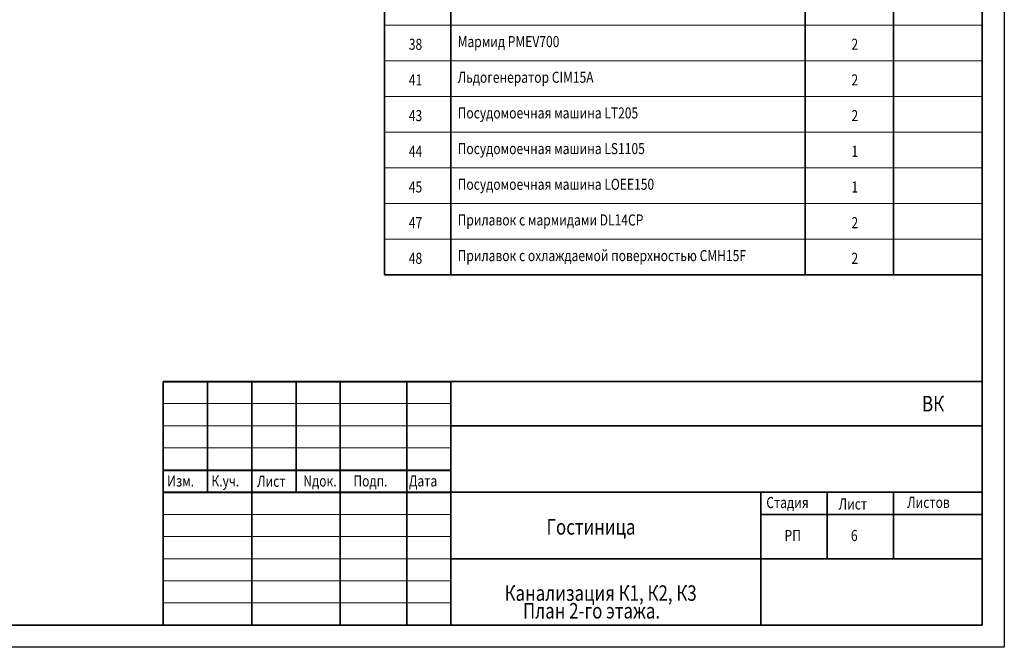
# Model space of a CAD drawing. Units: millimetres. Extents: x -1020124 to -94111, y -463403 to -46271.
# Drawn here: x -875792 to -853549, y -176159 to -161993 of the extents above; entities that cross this region are included whole.
import ezdxf

# ---------------------------------------------------------------- set-up
doc = ezdxf.new("R2010")
doc.units = ezdxf.units.MM
for name, color, linetype, lineweight in [('Обозначение', 1, 'Continuous', 15), ('СТЕНА', 250, 'Continuous', 13), ('ШТАМП', 250, 'Continuous', 40)]:
    doc.layers.add(name, color=color, linetype=linetype, lineweight=lineweight)
doc.layers.add('ТЕКСТ', color=250, linetype='Continuous')
doc.styles.add('TXT0', font='simplex.shx', dxfattribs={"width": 0.8, "oblique": 15})

msp = doc.modelspace()

# ---------------------------------------------------------------- linework, layer by layer
at = {"layer": 'Defpoints', "ltscale": 1000}
for p, q in [((-853548.9, -134159.1), (-853548.9, -176159.1)), ((-853548.9, -176159.1), (-912948.9, -176159.1))]:
    msp.add_line(p, q, dxfattribs=at)
at = {"layer": 'СТЕНА', "ltscale": 5}
for p, q in [((-867548.9, -162113.4), (-854048.9, -162113.4)), ((-867548.9, -162918.6), (-854048.9, -162918.6)), ((-867548.9, -163723.8), (-854048.9, -163723.8)), ((-867548.9, -164529), (-854048.9, -164529)), ((-867548.9, -165334.2), (-854048.9, -165334.2)), ((-867548.9, -166139.4), (-854048.9, -166139.4)), ((-867548.9, -166944.7), (-854048.9, -166944.7))]:
    msp.add_line(p, q, dxfattribs=at)
at = {"layer": 'СТЕНА', "ltscale": 0.4}
for p, q in [((-872548.9, -170659.1), (-866048.9, -170659.1)), ((-872548.9, -170659.1), (-866048.9, -170659.1)), ((-872548.9, -171159.1), (-866048.9, -171159.1)), ((-872548.9, -171159.1), (-866048.9, -171159.1)), ((-866048.9, -171659.1), (-872548.9, -171659.1)), ((-872548.9, -171659.1), (-866048.9, -171659.1)), ((-872548.9, -172159.1), (-866048.9, -172159.1)), ((-872548.9, -172659.1), (-866048.9, -172659.1)), ((-872548.9, -173159.1), (-866048.9, -173159.1)), ((-872548.9, -173659.1), (-866048.9, -173659.1)), ((-866048.9, -174159.1), (-872548.9, -174159.1)), ((-872548.9, -174659.1), (-866048.9, -174659.1)), ((-872548.9, -175159.1), (-866048.9, -175159.1))]:
    msp.add_line(p, q, dxfattribs=at)
at = {"layer": 'ШТАМП', "lineweight": 35}
for p, q in [((-854048.9, -175659.1), (-854048.9, -134659.1)), ((-867548.9, -151756.1), (-867548.9, -167749.9)), ((-866048.9, -151756.1), (-866048.9, -167749.9)), ((-858048.9, -151756.1), (-858048.9, -167749.9)), ((-856048.9, -151756.1), (-856048.9, -167749.9)), ((-854048.9, -151756.1), (-854048.9, -167749.9)), ((-867548.9, -167749.9), (-854048.9, -167749.9)), ((-872548.9, -170159.1), (-854048.9, -170159.1)), ((-872548.9, -170159.1), (-872548.9, -175659.1)), ((-871548.9, -170159.1), (-871548.9, -172659.1)), ((-870548.9, -170159.1), (-870548.9, -175659.1)), ((-869548.9, -170159.1), (-869548.9, -172659.1)), ((-868548.9, -170159.1), (-868548.9, -175659.1)), ((-867048.9, -170159.1), (-867048.9, -175659.1)), ((-866048.9, -170159.1), (-866048.9, -175659.1)), ((-866048.9, -171159.1), (-854048.9, -171159.1)), ((-866048.9, -172659.1), (-854048.9, -172659.1)), ((-859048.9, -172659.1), (-859048.9, -175659.1)), ((-857548.9, -172659.1), (-857548.9, -174159.1)), ((-856048.9, -172659.1), (-856048.9, -174159.1)), ((-859048.9, -173159.1), (-854048.9, -173159.1)), ((-866048.9, -174159.1), (-854048.9, -174159.1)), ((-910948.9, -175659.1), (-854048.9, -175659.1))]:
    msp.add_line(p, q, dxfattribs=at)
at = {"layer": 'ШТАМП'}
msp.add_line((-872548.9, -170159.1), (-866048.9, -170159.1), dxfattribs=at)
at = {"layer": 'ШТАМП', "ltscale": 0.4}
for p, q in [((-872548.9, -172159.1), (-866048.9, -172159.1)), ((-872548.9, -172659.1), (-866048.9, -172659.1))]:
    msp.add_line(p, q, dxfattribs=at)

# ---------------------------------------------------------------- texts
at = {"layer": 'Обозначение', "style": 'TXT0', "oblique": 15, "width": 0.8}
for s, p in [('Мармид PMEV700', (-865898, -162611.9)), ('38', (-867001.9, -162672.5)), ('2', (-857001.9, -162672.5)), ('41', (-867001.9, -163477.7)), ('Льдогенератор CIM15A', (-865898, -163417.1)), ('2', (-857001.9, -163477.7)), ('43', (-867001.9, -164282.9)), ('Посудомоечная машина LT205', (-865898, -164222.3)), ('2', (-857001.9, -164282.9)), ('Посудомоечная машина LS1105', (-865898, -165027.5)), ('44', (-867001.9, -165088.1)), ('1', (-857001.9, -165088.1)), ('45', (-867001.9, -165893.3)), ('Посудомоечная машина LОЕЕ150', (-865898, -165832.7)), ('1', (-857001.9, -165893.3)), ('47', (-867001.9, -166698.5)), ('Прилавок с мармидами DL14CP', (-865898, -166637.9)), ('2', (-857001.9, -166698.5)), ('48', (-867001.9, -167503.7)), ('Прилавок с охлаждаемой поверхностью CMH15F', (-865898, -167443.1)), ('2', (-857001.9, -167503.7))]:
    msp.add_text(s, height=250, dxfattribs=at).set_placement(p)
at = {"layer": 'ТЕКСТ', "style": 'TXT0', "oblique": 15, "width": 0.8}
for s, height, p in [('ВК', 350, (-855407.3, -170835.3)), ('Изм.', 250, (-872460.8, -172529.1)), ('К.уч.', 250, (-871460.8, -172529.3)), ('Лист', 250, (-870429.3, -172536.9)), ('Nдок.', 250, (-869385.4, -172529.1)), ('Подп.', 250, (-868253, -172529.1)), ('Дата', 250, (-867001.3, -172529.1)), ('Стадия', 250, (-858926.5, -173016.2)), ('Лист', 250, (-857291.3, -173049.1)), ('Листов', 250, (-855744.2, -173012.5)), ('Гостиница', 350, (-863889.6, -173616.4)), ('РП', 250, (-858513.9, -173760.3)), ('6', 250, (-857013.9, -173760.3)), ('Канализация К1, К2, К3', 350, (-864838.1, -175109.9)), ('План 2-го этажа.', 350, (-864422.3, -175509.6))]:
    msp.add_text(s, height=height, dxfattribs=at).set_placement(p)

doc.saveas('drawing.dxf')
